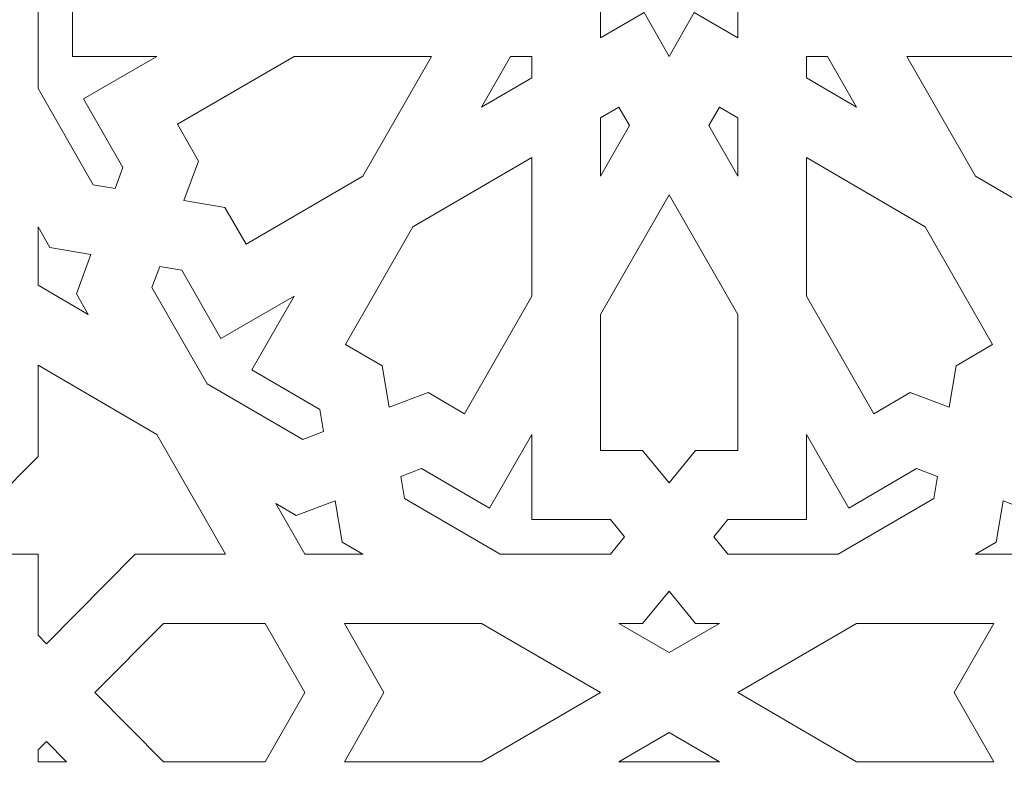
# Model space of a CAD drawing. Units: centimetres. Extents: x -10.4 to 10.5, y -13.8 to 13.1.
# Drawn here: x 0.6 to 1.8, y -7.5 to -6.5 of the extents above; entities that cross this region are included whole.
import ezdxf

# ---------------------------------------------------------------- set-up
doc = ezdxf.new("R2010")
doc.units = ezdxf.units.CM
doc.header["$MEASUREMENT"] = 0
doc.layers.add('Plan 1', color=7, linetype='Continuous')

msp = doc.modelspace()

# ---------------------------------------------------------------- linework, layer by layer
at = {"layer": 'Plan 1', "color": 5, "lineweight": 20}
msp.add_open_spline([(-8.53246, -13.3462), (-8.53246, -13.3462), (-8.53405, -9.64417), (-8.53405, -9.64417), (-8.53405, -9.64417), (-8.53405, -9.64417), (-5.90876, -7.01661), (-5.90876, -7.01661), (-5.90876, -7.01661), (-5.90876, -7.01661), (-3.28345, -4.38905), (-3.28345, -4.38905), (-3.28345, -4.38905), (-3.28345, -4.38905), (0.43089, -4.38744), (0.43089, -4.38744), (0.43089, -4.38744), (0.43089, -4.38744), (4.14523, -4.38585), (4.14523, -4.38585), (4.14523, -4.38585), (4.14523, -4.38585), (6.77278, -7.01116), (6.77278, -7.01116), (6.77278, -7.01116), (6.77278, -7.01116), (9.40034, -9.63645), (9.40034, -9.63645), (9.40034, -9.63645), (9.40034, -9.63645), (9.40194, -13.3462), (9.40194, -13.3462)], degree=3, knots=[0, 0, 0, 0, 0.1111111, 0.1111111, 0.1111111, 0.1111111, 0.2222222, 0.2222222, 0.2222222, 0.2222222, 0.3333333, 0.3333333, 0.3333333, 0.3333333, 0.4444444, 0.4444444, 0.4444444, 0.4444444, 0.5555556, 0.5555556, 0.5555556, 0.5555556, 0.6666667, 0.6666667, 0.6666667, 0.6666667, 0.7777778, 0.7777778, 0.7777778, 0.7777778, 1, 1, 1, 1], dxfattribs=at)
at = {"layer": 'Plan 1', "color": 3, "lineweight": 9}
msp.add_open_spline([(-7.659, -13.3462), (-7.659, -13.3462), (-7.66055, -10.00543), (-7.66055, -10.00543), (-7.66055, -10.00543), (-7.66055, -10.00543), (-2.92128, -5.26228), (-2.92128, -5.26228), (-2.92128, -5.26228), (-2.92128, -5.26228), (3.78373, -5.25941), (3.78373, -5.25941), (3.78373, -5.25941), (3.78373, -5.25941), (8.52703, -9.99844), (8.52703, -9.99844), (8.52703, -9.99844), (8.52703, -9.99844), (8.52853, -13.3462), (8.52853, -13.3462)], degree=3, knots=[0, 0, 0, 0, 0.1666667, 0.1666667, 0.1666667, 0.1666667, 0.3333333, 0.3333333, 0.3333333, 0.3333333, 0.5, 0.5, 0.5, 0.5, 0.6666667, 0.6666667, 0.6666667, 0.6666667, 1, 1, 1, 1], dxfattribs=at)
at = {"layer": 'Plan 1', "color": 242, "lineweight": 9}
for points, knots in [([(1.47247, -6.25281), (1.47247, -6.25281), (1.41814, -6.28442), (1.41814, -6.28442), (1.41814, -6.28442), (1.41814, -6.28442), (1.38677, -6.22966), (1.38677, -6.22966), (1.38677, -6.22966), (1.38677, -6.22966), (1.35539, -6.28442), (1.35539, -6.28442), (1.35539, -6.28442), (1.35539, -6.28442), (1.30107, -6.25281), (1.30107, -6.25281), (1.30107, -6.25281), (1.30107, -6.25281), (1.30107, -6.31605), (1.30107, -6.31605), (1.30107, -6.31605), (1.30107, -6.31605), (1.23831, -6.31605), (1.23831, -6.31605), (1.23831, -6.31605), (1.23831, -6.31605), (1.26969, -6.37084), (1.26969, -6.37084), (1.26969, -6.37084), (1.26969, -6.37084), (1.21535, -6.40247), (1.21535, -6.40247), (1.21535, -6.40247), (1.21535, -6.40247), (1.26969, -6.43409), (1.26969, -6.43409), (1.26969, -6.43409), (1.26969, -6.43409), (1.23831, -6.48887), (1.23831, -6.48887), (1.23831, -6.48887), (1.23831, -6.48887), (1.30107, -6.48887), (1.30107, -6.48887), (1.30107, -6.48887), (1.30107, -6.48887), (1.30107, -6.55213), (1.30107, -6.55213), (1.30107, -6.55213), (1.30107, -6.55213), (1.35539, -6.52051), (1.35539, -6.52051), (1.35539, -6.52051), (1.35539, -6.52051), (1.38677, -6.57527), (1.38677, -6.57527), (1.38677, -6.57527), (1.38677, -6.57527), (1.41814, -6.52051), (1.41814, -6.52051), (1.41814, -6.52051), (1.41814, -6.52051), (1.47247, -6.55213), (1.47247, -6.55213), (1.47247, -6.55213), (1.47247, -6.55213), (1.47247, -6.48887), (1.47247, -6.48887), (1.47247, -6.48887), (1.47247, -6.48887), (1.5352, -6.48887), (1.5352, -6.48887), (1.5352, -6.48887), (1.5352, -6.48887), (1.50384, -6.43409), (1.50384, -6.43409), (1.50384, -6.43409), (1.50384, -6.43409), (1.55818, -6.40247), (1.55818, -6.40247), (1.55818, -6.40247), (1.55818, -6.40247), (1.50384, -6.37084), (1.50384, -6.37084), (1.50384, -6.37084), (1.50384, -6.37084), (1.5352, -6.31605), (1.5352, -6.31605), (1.5352, -6.31605), (1.5352, -6.31605), (1.47247, -6.31605), (1.47247, -6.31605), (1.47247, -6.31605), (1.47247, -6.31605), (1.47247, -6.25281), (1.47247, -6.25281)], [0, 0, 0, 0, 0.04, 0.04, 0.04, 0.04, 0.08, 0.08, 0.08, 0.08, 0.12, 0.12, 0.12, 0.12, 0.16, 0.16, 0.16, 0.16, 0.2, 0.2, 0.2, 0.2, 0.24, 0.24, 0.24, 0.24, 0.28, 0.28, 0.28, 0.28, 0.32, 0.32, 0.32, 0.32, 0.36, 0.36, 0.36, 0.36, 0.4, 0.4, 0.4, 0.4, 0.44, 0.44, 0.44, 0.44, 0.48, 0.48, 0.48, 0.48, 0.52, 0.52, 0.52, 0.52, 0.56, 0.56, 0.56, 0.56, 0.6, 0.6, 0.6, 0.6, 0.64, 0.64, 0.64, 0.64, 0.68, 0.68, 0.68, 0.68, 0.72, 0.72, 0.72, 0.72, 0.76, 0.76, 0.76, 0.76, 0.8, 0.8, 0.8, 0.8, 0.84, 0.84, 0.84, 0.84, 0.88, 0.88, 0.88, 0.88, 0.92, 0.92, 0.92, 0.92, 1, 1, 1, 1]), ([(0.74708, -6.57526), (0.74708, -6.57526), (0.64149, -6.57526), (0.64149, -6.57526), (0.64149, -6.57526), (0.64149, -6.57526), (0.64149, -6.47646), (0.64149, -6.47646), (0.64149, -6.47646), (0.64149, -6.47646), (0.62005, -6.45855), (0.62005, -6.45855), (0.62005, -6.45855), (0.62005, -6.45855), (0.59862, -6.47646), (0.59862, -6.47646), (0.59862, -6.47646), (0.59862, -6.47646), (0.59862, -6.61537), (0.59862, -6.61537), (0.59862, -6.61537), (0.59862, -6.61537), (0.6675, -6.73566), (0.6675, -6.73566), (0.6675, -6.73566), (0.6675, -6.73566), (0.69494, -6.74036), (0.69494, -6.74036), (0.69494, -6.74036), (0.69494, -6.74036), (0.70462, -6.71406), (0.70462, -6.71406), (0.70462, -6.71406), (0.70462, -6.71406), (0.65562, -6.62849), (0.65562, -6.62849), (0.65562, -6.62849), (0.65562, -6.62849), (0.74708, -6.57526), (0.74708, -6.57526)], [0, 0, 0, 0, 0.0909091, 0.0909091, 0.0909091, 0.0909091, 0.1818182, 0.1818182, 0.1818182, 0.1818182, 0.2727273, 0.2727273, 0.2727273, 0.2727273, 0.3636364, 0.3636364, 0.3636364, 0.3636364, 0.4545455, 0.4545455, 0.4545455, 0.4545455, 0.5454545, 0.5454545, 0.5454545, 0.5454545, 0.6363636, 0.6363636, 0.6363636, 0.6363636, 0.7272727, 0.7272727, 0.7272727, 0.7272727, 0.8181818, 0.8181818, 0.8181818, 0.8181818, 1, 1, 1, 1]), ([(0.78093, -6.75509), (0.78093, -6.75509), (0.79898, -6.70604), (0.79898, -6.70604), (0.79898, -6.70604), (0.79898, -6.70604), (0.77269, -6.66011), (0.77269, -6.66011), (0.77269, -6.66011), (0.77269, -6.66011), (0.91847, -6.57526), (0.91847, -6.57526), (0.91847, -6.57526), (0.91847, -6.57526), (1.08987, -6.57526), (1.08987, -6.57526), (1.08987, -6.57526), (1.08987, -6.57526), (1.00418, -6.72491), (1.00418, -6.72491), (1.00418, -6.72491), (1.00418, -6.72491), (0.85839, -6.80977), (0.85839, -6.80977), (0.85839, -6.80977), (0.85839, -6.80977), (0.83209, -6.76384), (0.83209, -6.76384), (0.83209, -6.76384), (0.83209, -6.76384), (0.78093, -6.75509), (0.78093, -6.75509)], [0, 0, 0, 0, 0.1111111, 0.1111111, 0.1111111, 0.1111111, 0.2222222, 0.2222222, 0.2222222, 0.2222222, 0.3333333, 0.3333333, 0.3333333, 0.3333333, 0.4444444, 0.4444444, 0.4444444, 0.4444444, 0.5555556, 0.5555556, 0.5555556, 0.5555556, 0.6666667, 0.6666667, 0.6666667, 0.6666667, 0.7777778, 0.7777778, 0.7777778, 0.7777778, 1, 1, 1, 1]), ([(1.15259, -6.63852), (1.15259, -6.63852), (1.18884, -6.57526), (1.18884, -6.57526), (1.18884, -6.57526), (1.18884, -6.57526), (1.21537, -6.57526), (1.21537, -6.57526), (1.21537, -6.57526), (1.21537, -6.57526), (1.21537, -6.60199), (1.21537, -6.60199), (1.21537, -6.60199), (1.21537, -6.60199), (1.15259, -6.63852), (1.15259, -6.63852)], [0, 0, 0, 0, 0.2, 0.2, 0.2, 0.2, 0.4, 0.4, 0.4, 0.4, 0.6, 0.6, 0.6, 0.6, 1, 1, 1, 1]), ([(1.62093, -6.63852), (1.62093, -6.63852), (1.58469, -6.57526), (1.58469, -6.57526), (1.58469, -6.57526), (1.58469, -6.57526), (1.55816, -6.57526), (1.55816, -6.57526), (1.55816, -6.57526), (1.55816, -6.57526), (1.55816, -6.60199), (1.55816, -6.60199), (1.55816, -6.60199), (1.55816, -6.60199), (1.62093, -6.63852), (1.62093, -6.63852)], [0, 0, 0, 0, 0.2, 0.2, 0.2, 0.2, 0.4, 0.4, 0.4, 0.4, 0.6, 0.6, 0.6, 0.6, 1, 1, 1, 1]), ([(1.68364, -6.57526), (1.68364, -6.57526), (1.85504, -6.57526), (1.85504, -6.57526), (1.85504, -6.57526), (1.85504, -6.57526), (2.00085, -6.66011), (2.00085, -6.66011), (2.00085, -6.66011), (2.00085, -6.66011), (1.97455, -6.70604), (1.97455, -6.70604), (1.97455, -6.70604), (1.97455, -6.70604), (1.9926, -6.75509), (1.9926, -6.75509), (1.9926, -6.75509), (1.9926, -6.75509), (1.94142, -6.76384), (1.94142, -6.76384), (1.94142, -6.76384), (1.94142, -6.76384), (1.91513, -6.80977), (1.91513, -6.80977), (1.91513, -6.80977), (1.91513, -6.80977), (1.76934, -6.72491), (1.76934, -6.72491), (1.76934, -6.72491), (1.76934, -6.72491), (1.68364, -6.57526), (1.68364, -6.57526)], [0, 0, 0, 0, 0.1111111, 0.1111111, 0.1111111, 0.1111111, 0.2222222, 0.2222222, 0.2222222, 0.2222222, 0.3333333, 0.3333333, 0.3333333, 0.3333333, 0.4444444, 0.4444444, 0.4444444, 0.4444444, 0.5555556, 0.5555556, 0.5555556, 0.5555556, 0.6666667, 0.6666667, 0.6666667, 0.6666667, 0.7777778, 0.7777778, 0.7777778, 0.7777778, 1, 1, 1, 1]), ([(1.30107, -6.72494), (1.30107, -6.72494), (1.33728, -6.66167), (1.33728, -6.66167), (1.33728, -6.66167), (1.33728, -6.66167), (1.32402, -6.63851), (1.32402, -6.63851), (1.32402, -6.63851), (1.32402, -6.63851), (1.30107, -6.65188), (1.30107, -6.65188), (1.30107, -6.65188), (1.30107, -6.65188), (1.30107, -6.72494), (1.30107, -6.72494)], [0, 0, 0, 0, 0.2, 0.2, 0.2, 0.2, 0.4, 0.4, 0.4, 0.4, 0.6, 0.6, 0.6, 0.6, 1, 1, 1, 1]), ([(1.47247, -6.72494), (1.47247, -6.72494), (1.47247, -6.65188), (1.47247, -6.65188), (1.47247, -6.65188), (1.47247, -6.65188), (1.4495, -6.63851), (1.4495, -6.63851), (1.4495, -6.63851), (1.4495, -6.63851), (1.43624, -6.66167), (1.43624, -6.66167), (1.43624, -6.66167), (1.43624, -6.66167), (1.47247, -6.72494), (1.47247, -6.72494)], [0, 0, 0, 0, 0.2, 0.2, 0.2, 0.2, 0.4, 0.4, 0.4, 0.4, 0.6, 0.6, 0.6, 0.6, 1, 1, 1, 1]), ([(1.03699, -7.01322), (1.03699, -7.01322), (1.0283, -6.96165), (1.0283, -6.96165), (1.0283, -6.96165), (1.0283, -6.96165), (0.98274, -6.93514), (0.98274, -6.93514), (0.98274, -6.93514), (0.98274, -6.93514), (1.0669, -6.78817), (1.0669, -6.78817), (1.0669, -6.78817), (1.0669, -6.78817), (1.21537, -6.70176), (1.21537, -6.70176), (1.21537, -6.70176), (1.21537, -6.70176), (1.21537, -6.87456), (1.21537, -6.87456), (1.21537, -6.87456), (1.21537, -6.87456), (1.1312, -7.02153), (1.1312, -7.02153), (1.1312, -7.02153), (1.1312, -7.02153), (1.08564, -6.99502), (1.08564, -6.99502), (1.08564, -6.99502), (1.08564, -6.99502), (1.03699, -7.01322), (1.03699, -7.01322)], [0, 0, 0, 0, 0.1111111, 0.1111111, 0.1111111, 0.1111111, 0.2222222, 0.2222222, 0.2222222, 0.2222222, 0.3333333, 0.3333333, 0.3333333, 0.3333333, 0.4444444, 0.4444444, 0.4444444, 0.4444444, 0.5555556, 0.5555556, 0.5555556, 0.5555556, 0.6666667, 0.6666667, 0.6666667, 0.6666667, 0.7777778, 0.7777778, 0.7777778, 0.7777778, 1, 1, 1, 1]), ([(1.73654, -7.01322), (1.73654, -7.01322), (1.74522, -6.96165), (1.74522, -6.96165), (1.74522, -6.96165), (1.74522, -6.96165), (1.79078, -6.93514), (1.79078, -6.93514), (1.79078, -6.93514), (1.79078, -6.93514), (1.70661, -6.78817), (1.70661, -6.78817), (1.70661, -6.78817), (1.70661, -6.78817), (1.55816, -6.70176), (1.55816, -6.70176), (1.55816, -6.70176), (1.55816, -6.70176), (1.55816, -6.87456), (1.55816, -6.87456), (1.55816, -6.87456), (1.55816, -6.87456), (1.64233, -7.02153), (1.64233, -7.02153), (1.64233, -7.02153), (1.64233, -7.02153), (1.68789, -6.99502), (1.68789, -6.99502), (1.68789, -6.99502), (1.68789, -6.99502), (1.73654, -7.01322), (1.73654, -7.01322)], [0, 0, 0, 0, 0.1111111, 0.1111111, 0.1111111, 0.1111111, 0.2222222, 0.2222222, 0.2222222, 0.2222222, 0.3333333, 0.3333333, 0.3333333, 0.3333333, 0.4444444, 0.4444444, 0.4444444, 0.4444444, 0.5555556, 0.5555556, 0.5555556, 0.5555556, 0.6666667, 0.6666667, 0.6666667, 0.6666667, 0.7777778, 0.7777778, 0.7777778, 0.7777778, 1, 1, 1, 1]), ([(1.38677, -7.10772), (1.38677, -7.10772), (1.35365, -7.06742), (1.35365, -7.06742), (1.35365, -7.06742), (1.35365, -7.06742), (1.30107, -7.06742), (1.30107, -7.06742), (1.30107, -7.06742), (1.30107, -7.06742), (1.30107, -6.89773), (1.30107, -6.89773), (1.30107, -6.89773), (1.30107, -6.89773), (1.38677, -6.74806), (1.38677, -6.74806), (1.38677, -6.74806), (1.38677, -6.74806), (1.47247, -6.89773), (1.47247, -6.89773), (1.47247, -6.89773), (1.47247, -6.89773), (1.47247, -7.06742), (1.47247, -7.06742), (1.47247, -7.06742), (1.47247, -7.06742), (1.41986, -7.06742), (1.41986, -7.06742), (1.41986, -7.06742), (1.41986, -7.06742), (1.38677, -7.10772), (1.38677, -7.10772)], [0, 0, 0, 0, 0.1111111, 0.1111111, 0.1111111, 0.1111111, 0.2222222, 0.2222222, 0.2222222, 0.2222222, 0.3333333, 0.3333333, 0.3333333, 0.3333333, 0.4444444, 0.4444444, 0.4444444, 0.4444444, 0.5555556, 0.5555556, 0.5555556, 0.5555556, 0.6666667, 0.6666667, 0.6666667, 0.6666667, 0.7777778, 0.7777778, 0.7777778, 0.7777778, 1, 1, 1, 1]), ([(0.59862, -6.86119), (0.59862, -6.86119), (0.59862, -6.78816), (0.59862, -6.78816), (0.59862, -6.78816), (0.59862, -6.78816), (0.61344, -6.81403), (0.61344, -6.81403), (0.61344, -6.81403), (0.61344, -6.81403), (0.6646, -6.8228), (0.6646, -6.8228), (0.6646, -6.8228), (0.6646, -6.8228), (0.64654, -6.87184), (0.64654, -6.87184), (0.64654, -6.87184), (0.64654, -6.87184), (0.66137, -6.89773), (0.66137, -6.89773), (0.66137, -6.89773), (0.66137, -6.89773), (0.59862, -6.86119), (0.59862, -6.86119)], [0, 0, 0, 0, 0.1428571, 0.1428571, 0.1428571, 0.1428571, 0.2857143, 0.2857143, 0.2857143, 0.2857143, 0.4285714, 0.4285714, 0.4285714, 0.4285714, 0.5714286, 0.5714286, 0.5714286, 0.5714286, 0.7142857, 0.7142857, 0.7142857, 0.7142857, 1, 1, 1, 1]), ([(0.80981, -6.98412), (0.80981, -6.98412), (0.74091, -6.86383), (0.74091, -6.86383), (0.74091, -6.86383), (0.74091, -6.86383), (0.75059, -6.83753), (0.75059, -6.83753), (0.75059, -6.83753), (0.75059, -6.83753), (0.77803, -6.84223), (0.77803, -6.84223), (0.77803, -6.84223), (0.77803, -6.84223), (0.82703, -6.92778), (0.82703, -6.92778), (0.82703, -6.92778), (0.82703, -6.92778), (0.91848, -6.87455), (0.91848, -6.87455), (0.91848, -6.87455), (0.91848, -6.87455), (0.86568, -6.96675), (0.86568, -6.96675), (0.86568, -6.96675), (0.86568, -6.96675), (0.95057, -7.01615), (0.95057, -7.01615), (0.95057, -7.01615), (0.95057, -7.01615), (0.95522, -7.04382), (0.95522, -7.04382), (0.95522, -7.04382), (0.95522, -7.04382), (0.92913, -7.05358), (0.92913, -7.05358), (0.92913, -7.05358), (0.92913, -7.05358), (0.80981, -6.98412), (0.80981, -6.98412)], [0, 0, 0, 0, 0.0909091, 0.0909091, 0.0909091, 0.0909091, 0.1818182, 0.1818182, 0.1818182, 0.1818182, 0.2727273, 0.2727273, 0.2727273, 0.2727273, 0.3636364, 0.3636364, 0.3636364, 0.3636364, 0.4545455, 0.4545455, 0.4545455, 0.4545455, 0.5454545, 0.5454545, 0.5454545, 0.5454545, 0.6363636, 0.6363636, 0.6363636, 0.6363636, 0.7272727, 0.7272727, 0.7272727, 0.7272727, 0.8181818, 0.8181818, 0.8181818, 0.8181818, 1, 1, 1, 1]), ([(0.74706, -7.04737), (0.74706, -7.04737), (0.83278, -7.19703), (0.83278, -7.19703), (0.83278, -7.19703), (0.83278, -7.19703), (0.71983, -7.19703), (0.71983, -7.19703), (0.71983, -7.19703), (0.71983, -7.19703), (0.60902, -7.30873), (0.60902, -7.30873), (0.60902, -7.30873), (0.60902, -7.30873), (0.59862, -7.29825), (0.59862, -7.29825), (0.59862, -7.29825), (0.59862, -7.29825), (0.59862, -7.19703), (0.59862, -7.19703), (0.59862, -7.19703), (0.59862, -7.19703), (0.49821, -7.19703), (0.49821, -7.19703), (0.49821, -7.19703), (0.49821, -7.19703), (0.4878, -7.18655), (0.4878, -7.18655), (0.4878, -7.18655), (0.4878, -7.18655), (0.59862, -7.07483), (0.59862, -7.07483), (0.59862, -7.07483), (0.59862, -7.07483), (0.59862, -6.96096), (0.59862, -6.96096), (0.59862, -6.96096), (0.59862, -6.96096), (0.74706, -7.04737), (0.74706, -7.04737)], [0, 0, 0, 0, 0.0909091, 0.0909091, 0.0909091, 0.0909091, 0.1818182, 0.1818182, 0.1818182, 0.1818182, 0.2727273, 0.2727273, 0.2727273, 0.2727273, 0.3636364, 0.3636364, 0.3636364, 0.3636364, 0.4545455, 0.4545455, 0.4545455, 0.4545455, 0.5454545, 0.5454545, 0.5454545, 0.5454545, 0.6363636, 0.6363636, 0.6363636, 0.6363636, 0.7272727, 0.7272727, 0.7272727, 0.7272727, 0.8181818, 0.8181818, 0.8181818, 0.8181818, 1, 1, 1, 1]), ([(1.17559, -7.19703), (1.17559, -7.19703), (1.05626, -7.12758), (1.05626, -7.12758), (1.05626, -7.12758), (1.05626, -7.12758), (1.05159, -7.09992), (1.05159, -7.09992), (1.05159, -7.09992), (1.05159, -7.09992), (1.07769, -7.09014), (1.07769, -7.09014), (1.07769, -7.09014), (1.07769, -7.09014), (1.16256, -7.13955), (1.16256, -7.13955), (1.16256, -7.13955), (1.16256, -7.13955), (1.21537, -7.04735), (1.21537, -7.04735), (1.21537, -7.04735), (1.21537, -7.04735), (1.21537, -7.15381), (1.21537, -7.15381), (1.21537, -7.15381), (1.21537, -7.15381), (1.31338, -7.15381), (1.31338, -7.15381), (1.31338, -7.15381), (1.31338, -7.15381), (1.33112, -7.17541), (1.33112, -7.17541), (1.33112, -7.17541), (1.33112, -7.17541), (1.31338, -7.19703), (1.31338, -7.19703), (1.31338, -7.19703), (1.31338, -7.19703), (1.17559, -7.19703), (1.17559, -7.19703)], [0, 0, 0, 0, 0.0909091, 0.0909091, 0.0909091, 0.0909091, 0.1818182, 0.1818182, 0.1818182, 0.1818182, 0.2727273, 0.2727273, 0.2727273, 0.2727273, 0.3636364, 0.3636364, 0.3636364, 0.3636364, 0.4545455, 0.4545455, 0.4545455, 0.4545455, 0.5454545, 0.5454545, 0.5454545, 0.5454545, 0.6363636, 0.6363636, 0.6363636, 0.6363636, 0.7272727, 0.7272727, 0.7272727, 0.7272727, 0.8181818, 0.8181818, 0.8181818, 0.8181818, 1, 1, 1, 1]), ([(1.59795, -7.19703), (1.59795, -7.19703), (1.71727, -7.12758), (1.71727, -7.12758), (1.71727, -7.12758), (1.71727, -7.12758), (1.72192, -7.09992), (1.72192, -7.09992), (1.72192, -7.09992), (1.72192, -7.09992), (1.69584, -7.09014), (1.69584, -7.09014), (1.69584, -7.09014), (1.69584, -7.09014), (1.61098, -7.13955), (1.61098, -7.13955), (1.61098, -7.13955), (1.61098, -7.13955), (1.55816, -7.04735), (1.55816, -7.04735), (1.55816, -7.04735), (1.55816, -7.04735), (1.55816, -7.15381), (1.55816, -7.15381), (1.55816, -7.15381), (1.55816, -7.15381), (1.46015, -7.15381), (1.46015, -7.15381), (1.46015, -7.15381), (1.46015, -7.15381), (1.44241, -7.17541), (1.44241, -7.17541), (1.44241, -7.17541), (1.44241, -7.17541), (1.46015, -7.19703), (1.46015, -7.19703), (1.46015, -7.19703), (1.46015, -7.19703), (1.59795, -7.19703), (1.59795, -7.19703)], [0, 0, 0, 0, 0.0909091, 0.0909091, 0.0909091, 0.0909091, 0.1818182, 0.1818182, 0.1818182, 0.1818182, 0.2727273, 0.2727273, 0.2727273, 0.2727273, 0.3636364, 0.3636364, 0.3636364, 0.3636364, 0.4545455, 0.4545455, 0.4545455, 0.4545455, 0.5454545, 0.5454545, 0.5454545, 0.5454545, 0.6363636, 0.6363636, 0.6363636, 0.6363636, 0.7272727, 0.7272727, 0.7272727, 0.7272727, 0.8181818, 0.8181818, 0.8181818, 0.8181818, 1, 1, 1, 1]), ([(0.93173, -7.19703), (0.93173, -7.19703), (0.8955, -7.13375), (0.8955, -7.13375), (0.8955, -7.13375), (0.8955, -7.13375), (0.92118, -7.14871), (0.92118, -7.14871), (0.92118, -7.14871), (0.92118, -7.14871), (0.96983, -7.1305), (0.96983, -7.1305), (0.96983, -7.1305), (0.96983, -7.1305), (0.97852, -7.18208), (0.97852, -7.18208), (0.97852, -7.18208), (0.97852, -7.18208), (1.0042, -7.19703), (1.0042, -7.19703), (1.0042, -7.19703), (1.0042, -7.19703), (0.93173, -7.19703), (0.93173, -7.19703)], [0, 0, 0, 0, 0.1428571, 0.1428571, 0.1428571, 0.1428571, 0.2857143, 0.2857143, 0.2857143, 0.2857143, 0.4285714, 0.4285714, 0.4285714, 0.4285714, 0.5714286, 0.5714286, 0.5714286, 0.5714286, 0.7142857, 0.7142857, 0.7142857, 0.7142857, 1, 1, 1, 1]), ([(1.8418, -7.19703), (1.8418, -7.19703), (1.87803, -7.13375), (1.87803, -7.13375), (1.87803, -7.13375), (1.87803, -7.13375), (1.85235, -7.14871), (1.85235, -7.14871), (1.85235, -7.14871), (1.85235, -7.14871), (1.8037, -7.1305), (1.8037, -7.1305), (1.8037, -7.1305), (1.8037, -7.1305), (1.79501, -7.18208), (1.79501, -7.18208), (1.79501, -7.18208), (1.79501, -7.18208), (1.76933, -7.19703), (1.76933, -7.19703), (1.76933, -7.19703), (1.76933, -7.19703), (1.8418, -7.19703), (1.8418, -7.19703)], [0, 0, 0, 0, 0.1428571, 0.1428571, 0.1428571, 0.1428571, 0.2857143, 0.2857143, 0.2857143, 0.2857143, 0.4285714, 0.4285714, 0.4285714, 0.4285714, 0.5714286, 0.5714286, 0.5714286, 0.5714286, 0.7142857, 0.7142857, 0.7142857, 0.7142857, 1, 1, 1, 1]), ([(1.38677, -7.31994), (1.38677, -7.31994), (1.324, -7.28341), (1.324, -7.28341), (1.324, -7.28341), (1.324, -7.28341), (1.35365, -7.28341), (1.35365, -7.28341), (1.35365, -7.28341), (1.35365, -7.28341), (1.38677, -7.24314), (1.38677, -7.24314), (1.38677, -7.24314), (1.38677, -7.24314), (1.41986, -7.28341), (1.41986, -7.28341), (1.41986, -7.28341), (1.41986, -7.28341), (1.44951, -7.28341), (1.44951, -7.28341), (1.44951, -7.28341), (1.44951, -7.28341), (1.38677, -7.31994), (1.38677, -7.31994)], [0, 0, 0, 0, 0.1428571, 0.1428571, 0.1428571, 0.1428571, 0.2857143, 0.2857143, 0.2857143, 0.2857143, 0.4285714, 0.4285714, 0.4285714, 0.4285714, 0.5714286, 0.5714286, 0.5714286, 0.5714286, 0.7142857, 0.7142857, 0.7142857, 0.7142857, 1, 1, 1, 1]), ([(0.88225, -7.45621), (0.88225, -7.45621), (0.93173, -7.36982), (0.93173, -7.36982), (0.93173, -7.36982), (0.93173, -7.36982), (0.88225, -7.28341), (0.88225, -7.28341), (0.88225, -7.28341), (0.88225, -7.28341), (0.75532, -7.28341), (0.75532, -7.28341), (0.75532, -7.28341), (0.75532, -7.28341), (0.66962, -7.36982), (0.66962, -7.36982), (0.66962, -7.36982), (0.66962, -7.36982), (0.75532, -7.45621), (0.75532, -7.45621), (0.75532, -7.45621), (0.75532, -7.45621), (0.88225, -7.45621), (0.88225, -7.45621)], [0, 0, 0, 0, 0.1428571, 0.1428571, 0.1428571, 0.1428571, 0.2857143, 0.2857143, 0.2857143, 0.2857143, 0.4285714, 0.4285714, 0.4285714, 0.4285714, 0.5714286, 0.5714286, 0.5714286, 0.5714286, 0.7142857, 0.7142857, 0.7142857, 0.7142857, 1, 1, 1, 1]), ([(0.98121, -7.45621), (0.98121, -7.45621), (1.03068, -7.36982), (1.03068, -7.36982), (1.03068, -7.36982), (1.03068, -7.36982), (0.98121, -7.28341), (0.98121, -7.28341), (0.98121, -7.28341), (0.98121, -7.28341), (1.15262, -7.28341), (1.15262, -7.28341), (1.15262, -7.28341), (1.15262, -7.28341), (1.30108, -7.36982), (1.30108, -7.36982), (1.30108, -7.36982), (1.30108, -7.36982), (1.15262, -7.45621), (1.15262, -7.45621), (1.15262, -7.45621), (1.15262, -7.45621), (0.98121, -7.45621), (0.98121, -7.45621)], [0, 0, 0, 0, 0.1428571, 0.1428571, 0.1428571, 0.1428571, 0.2857143, 0.2857143, 0.2857143, 0.2857143, 0.4285714, 0.4285714, 0.4285714, 0.4285714, 0.5714286, 0.5714286, 0.5714286, 0.5714286, 0.7142857, 0.7142857, 0.7142857, 0.7142857, 1, 1, 1, 1]), ([(1.79233, -7.45621), (1.79233, -7.45621), (1.74284, -7.36982), (1.74284, -7.36982), (1.74284, -7.36982), (1.74284, -7.36982), (1.79233, -7.28341), (1.79233, -7.28341), (1.79233, -7.28341), (1.79233, -7.28341), (1.62091, -7.28341), (1.62091, -7.28341), (1.62091, -7.28341), (1.62091, -7.28341), (1.47245, -7.36982), (1.47245, -7.36982), (1.47245, -7.36982), (1.47245, -7.36982), (1.62091, -7.45621), (1.62091, -7.45621), (1.62091, -7.45621), (1.62091, -7.45621), (1.79233, -7.45621), (1.79233, -7.45621)], [0, 0, 0, 0, 0.1428571, 0.1428571, 0.1428571, 0.1428571, 0.2857143, 0.2857143, 0.2857143, 0.2857143, 0.4285714, 0.4285714, 0.4285714, 0.4285714, 0.5714286, 0.5714286, 0.5714286, 0.5714286, 0.7142857, 0.7142857, 0.7142857, 0.7142857, 1, 1, 1, 1]), ([(1.44951, -7.45621), (1.44951, -7.45621), (1.38677, -7.4197), (1.38677, -7.4197), (1.38677, -7.4197), (1.38677, -7.4197), (1.324, -7.45621), (1.324, -7.45621), (1.324, -7.45621), (1.324, -7.45621), (1.44951, -7.45621), (1.44951, -7.45621)], [0, 0, 0, 0, 0.25, 0.25, 0.25, 0.25, 0.5, 0.5, 0.5, 0.5, 1, 1, 1, 1]), ([(0.63413, -7.45621), (0.63413, -7.45621), (0.59862, -7.45621), (0.59862, -7.45621), (0.59862, -7.45621), (0.59862, -7.45621), (0.59862, -7.4414), (0.59862, -7.4414), (0.59862, -7.4414), (0.59862, -7.4414), (0.60902, -7.43092), (0.60902, -7.43092), (0.60902, -7.43092), (0.60902, -7.43092), (0.63413, -7.45621), (0.63413, -7.45621)], [0, 0, 0, 0, 0.2, 0.2, 0.2, 0.2, 0.4, 0.4, 0.4, 0.4, 0.6, 0.6, 0.6, 0.6, 1, 1, 1, 1])]:
    msp.add_open_spline(points, degree=3, knots=knots, dxfattribs=at)

doc.saveas('drawing.dxf')
